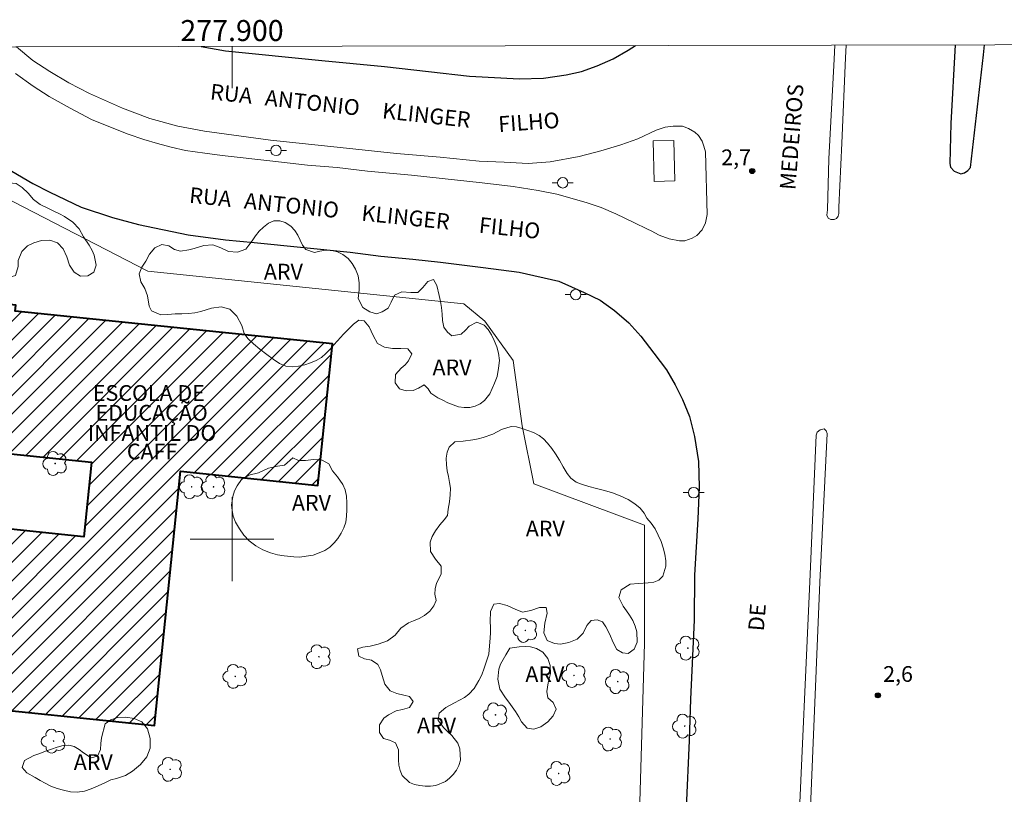
# Model space of a CAD drawing. Units: metres. Extents: x 277801 to 278317, y 1674888 to 1675452.
# Drawn here: x 277880 to 277974, y 1675376 to 1675450 of the extents above; entities that cross this region are included whole.
import ezdxf
from ezdxf.enums import TextEntityAlignment as Align

# ---------------------------------------------------------------- set-up
doc = ezdxf.new("R2010")
doc.units = ezdxf.units.M
doc.header["$MEASUREMENT"] = 0
for name, color, linetype, lineweight in [('Articulacao', 7, 'Continuous', 18), ('Coordenadas', 7, 'Continuous', 9), ('Edificacoes_Notaveis_Hatch', 8, 'Continuous', 9), ('Escola_Publica_Privada', 7, 'Continuous', 40), ('Malha_Coordenadas', 7, 'Continuous', 15), ('Muro_Grade', 8, 'Continuous', 20), ('Parada_Onibus', 231, 'Continuous', 18), ('Pavimentacao_Asfaltica_Mfio', 10, 'Continuous', 30), ('Poste', 7, 'Continuous', 9), ('Separ_Fisico_Canteiro_Mureta', 10, 'Continuous', 15), ('Topon_de_Vias', 7, 'Continuous', 9), ('Topon_Escola_Publica_Privada', 7, 'Continuous', 9)]:
    doc.layers.add(name, color=color, linetype=linetype, lineweight=lineweight)
for name, color, linetype, lineweight, true_color in [('Arvores_Isoladas', 7, 'Continuous', 18, 0x00ff33), ('Pto_Cotado', 7, 'Continuous', 9, 0x783c14), ('Topon_Pto_Cotado', 7, 'Continuous', 9, 0x783c14), ('Topon_Vegetacao', 7, 'Continuous', 9, 0x00ff33), ('Vegetacao', 7, 'Orla8', 9, 0x00ff33)]:
    doc.layers.add(name, color=color, linetype=linetype, lineweight=lineweight, true_color=true_color)
doc.styles.add('Arial', font='arial.ttf', dxfattribs={"height": 1.5})
doc.styles.get("Standard").update_dxf_attribs({"font": 'arial.ttf'})
doc.linetypes.add('Orla8', pattern='A,6,-0.5,["V",Standard,S=1,R=0,X=-0.5,Y=-1],-0.5,6,-0.5,["V",Standard,S=1,R=0,X=-0.5,Y=-1],-0.5', length=14)

# ---------------------------------------------------------------- blocks, each defined once
blk = doc.blocks.new('Cotas')
at = {"layer": 'Pto_Cotado'}
blk.add_hatch(color=256, dxfattribs=at).paths.add_polyline_path([(0, 0.24, 1), (0, -0.24, 1)])
at = {"layer": 'Pto_Cotado', "lineweight": -3}
blk.add_lwpolyline([(0, -0.24, -1), (0, 0.24, -1)], format="xyb", close=True, dxfattribs=at)
blk = doc.blocks.new('Poste')
at = {"layer": 'Poste'}
for points in [[(-0.5, 0), (-1, 0)], [(0.5, 0), (1, 0)]]:
    blk.add_lwpolyline(points, dxfattribs=at)
blk.add_lwpolyline([(0, 0.5, 1), (0, -0.5, 1)], format="xyb", close=True, dxfattribs=at)
blk = doc.blocks.new('Arvore')
at = {"layer": 'Arvores_Isoladas'}
blk.add_lwpolyline([(-0.718, 0.493, 0.872324), (-0.722, -0.551, 0.862983), (0.284, -0.827, 0.900105), (0.89, 0.029, 0.863155), (0.262, 0.861, 0.882486)], format="xyb", close=True, dxfattribs=at)
blk.add_circle((0, 0), 0.0286, dxfattribs=at)

msp = doc.modelspace()

# ---------------------------------------------------------------- hatches: boundary and pattern name
at = {"layer": 'Edificacoes_Notaveis_Hatch'}
h = msp.add_hatch(dxfattribs=at)
h.set_pattern_fill('ANSI31', color=256, scale=10)
h.paths.add_polyline_path([(277875.81, 1675408.466), (277877.256, 1675422.53), (277879.4, 1675422.31), (277879.342, 1675421.746), (277909.588, 1675418.637), (277908.198, 1675405.125), (277895.095, 1675406.473), (277892.603, 1675382.231), (277873.485, 1675384.196), (277875.246, 1675401.326), (277885.879, 1675400.233), (277886.611, 1675407.356)])

# ---------------------------------------------------------------- linework, layer by layer
at = {"layer": 'Articulacao', "flags": 128}
msp.add_lwpolyline([(277817.142, 1675446.825), (278299.379, 1675447.784), (278300.469, 1674893.518), (277818.256, 1674892.56), (277817.142, 1675446.825)], close=True, dxfattribs=at)
at = {"layer": 'Escola_Publica_Privada', "flags": 128}
msp.add_lwpolyline([(277875.81, 1675408.466), (277886.611, 1675407.356), (277885.879, 1675400.233), (277875.246, 1675401.326), (277873.485, 1675384.196), (277892.603, 1675382.231), (277895.095, 1675406.473), (277908.198, 1675405.125), (277909.588, 1675418.637), (277879.342, 1675421.746), (277879.4, 1675422.31), (277877.256, 1675422.53)], close=True, dxfattribs=at)
at = {"layer": 'Malha_Coordenadas', "flags": 128}
for points in [[(277900, 1675446.99), (277900, 1675442.99)], [(277900, 1675404), (277900, 1675396)], [(277904, 1675400), (277896, 1675400)]]:
    msp.add_lwpolyline(points, dxfattribs=at)
at = {"layer": 'Muro_Grade', "flags": 128}
for points in [[(277862.552, 1675446.915), (277876.117, 1675433.703), (277891.979, 1675425.542), (277922.091, 1675422.449), (277924.104, 1675420.775), (277926.818, 1675417.047), (277927.649, 1675410.817), (277928.766, 1675405.283), (277939.337, 1675401.349)], [(277911.614, 1675371.891), (277938.722, 1675369.542), (277939.334, 1675390.063), (277939.337, 1675401.349)]]:
    msp.add_lwpolyline(points, dxfattribs=at)
at = {"layer": 'Parada_Onibus', "flags": 128}
msp.add_lwpolyline([(277940.136, 1675437.968), (277940.237, 1675434.103), (277942.227, 1675434.156), (277942.126, 1675438.02)], close=True, dxfattribs=at)
at = {"layer": 'Pavimentacao_Asfaltica_Mfio', "flags": 128}
for points in [[(277897.071, 1675446.984), (277899.368, 1675446.556), (277908.576, 1675445.639), (277914.546, 1675445.056), (277918.722, 1675444.589), (277922.635, 1675444.154), (277925.632, 1675443.967), (277927.366, 1675443.88), (277929.689, 1675443.944), (277931.842, 1675444.261), (277933.319, 1675444.585), (277934.814, 1675445.125), (277936.322, 1675445.807), (277937.761, 1675446.614), (277938.468, 1675447.066)], [(277968.949, 1675447.127), (277968.535, 1675439.624), (277968.418, 1675435.817), (277968.495, 1675435.462), (277968.862, 1675435.081), (277969.472, 1675434.818), (277969.818, 1675434.92), (277970.155, 1675435.155), (277970.398, 1675435.434), (277971.63, 1675446.169), (277971.736, 1675447.132)], [(277878.454, 1675435.39), (277881.022, 1675433.908), (277882.626, 1675433.075), (277885.629, 1675431.659), (277888.601, 1675430.665), (277891.089, 1675429.991), (277895.829, 1675429.028), (277899.393, 1675428.55), (277902.124, 1675428.273), (277911.255, 1675427.371), (277914.18, 1675426.995), (277917.241, 1675426.708), (277919.883, 1675426.404), (277923.957, 1675425.913), (277927.379, 1675425.458), (277931.163, 1675424.594), (277933.583, 1675423.515), (277935.09, 1675422.784), (277936.465, 1675421.811), (277937.818, 1675420.625), (277938.973, 1675419.351), (277940.228, 1675417.736), (277941.415, 1675416.141), (277942.252, 1675414.713), (277942.933, 1675413.306), (277943.613, 1675411.695), (277944.086, 1675409.776), (277944.464, 1675407.413), (277944.541, 1675404.959), (277944.413, 1675401.925), (277944.095, 1675396.584), (277944.044, 1675392.28), (277943.705, 1675384.743), (277943.569, 1675380.816), (277943.305, 1675374.398)]]:
    msp.add_lwpolyline(points, dxfattribs=at)
at = {"layer": 'Separ_Fisico_Canteiro_Mureta', "flags": 128}
for points in [[(277879.445, 1675446.949), (277881.006, 1675445.65), (277882.618, 1675444.573), (277884.431, 1675443.508), (277886.413, 1675442.503), (277889.565, 1675441.077), (277892.168, 1675440.091), (277894.842, 1675439.377), (277897.385, 1675438.905), (277903.659, 1675438.05), (277908.807, 1675437.484), (277915.692, 1675436.757), (277919.831, 1675436.407), (277923.562, 1675436.036), (277925.944, 1675435.933), (277928.239, 1675435.817), (277930.336, 1675435.979), (277933.104, 1675436.474), (277935.176, 1675437.035), (277937.082, 1675437.598), (277938.68, 1675438.168), (277940.451, 1675439.003), (277941.291, 1675439.265), (277942.059, 1675439.367), (277942.943, 1675439.361), (277943.526, 1675439.158), (277944.128, 1675438.793), (277944.47, 1675438.469), (277944.822, 1675437.953), (277944.994, 1675437.46), (277945.139, 1675436.93), (277945.31, 1675430.945), (277945.138, 1675430.158), (277944.825, 1675429.504), (277944.324, 1675428.954), (277943.872, 1675428.705), (277943.158, 1675428.457), (277942.662, 1675428.437), (277941.662, 1675428.648), (277940.722, 1675428.988), (277939.969, 1675429.392), (277939.598, 1675429.548)], [(277958.559, 1675447.106), (277958.479, 1675445.876), (277958.138, 1675437.769), (277957.848, 1675431.647), (277957.841, 1675431.039), (277957.778, 1675430.784), (277957.63, 1675430.572), (277957.416, 1675430.463), (277957.085, 1675430.49), (277956.821, 1675430.595), (277956.695, 1675430.896), (277956.758, 1675431.393)], [(277956.758, 1675431.393), (277956.898, 1675436.263), (277957.402, 1675445.756), (277957.481, 1675447.104)], [(277939.598, 1675429.548), (277938.292, 1675430.201), (277936.599, 1675431.02), (277935.205, 1675431.614), (277933.846, 1675432.067), (277932.442, 1675432.494), (277930.982, 1675432.901), (277929.19, 1675433.23), (277926.819, 1675433.636), (277923.84, 1675433.977), (277920.034, 1675434.385), (277917.117, 1675434.693), (277912.907, 1675435.098), (277910.019, 1675435.436), (277907.212, 1675435.669), (277903.884, 1675436.045), (277899.052, 1675436.58), (277897.4, 1675436.808), (277895.551, 1675437.058), (277894.188, 1675437.377), (277892.882, 1675437.716), (277891.607, 1675438.1), (277890.094, 1675438.615), (277888.43, 1675439.287), (277886.59, 1675440.024), (277884.574, 1675441.075), (277882.578, 1675442.211), (277881.033, 1675443.19), (277879.347, 1675444.382)]]:
    msp.add_lwpolyline(points, dxfattribs=at)
msp.add_lwpolyline([(277953.944, 1675370.681), (277955.104, 1675396.655), (277955.686, 1675409.92), (277955.801, 1675410.188), (277956.08, 1675410.433), (277956.442, 1675410.507), (277956.65, 1675410.321), (277956.74, 1675410.087), (277956.05, 1675395.908), (277954.991, 1675370.63), (277954.921, 1675368.943), (277954.79, 1675366.281), (277954.709, 1675366.008), (277954.554, 1675365.848), (277954.362, 1675365.768), (277954.032, 1675365.838), (277953.8, 1675366.111), (277953.723, 1675366.59), (277953.905, 1675369.804)], close=True, dxfattribs=at)
at = {"layer": 'Vegetacao', "flags": 128}
msp.add_lwpolyline([(277870.975, 1675446.932), (277871.1, 1675446.822), (277871.467, 1675446.376), (277871.797, 1675445.813), (277872.089, 1675445.178), (277872.406, 1675444.498), (277872.664, 1675443.86), (277872.909, 1675443.228), (277873.179, 1675442.584), (277873.48, 1675441.926), (277873.741, 1675441.265), (277873.989, 1675440.663), (277874.221, 1675440.161), (277874.485, 1675439.706), (277874.846, 1675439.038), (277875.119, 1675438.384), (277875.314, 1675437.739), (277875.446, 1675437.108), (277875.591, 1675436.437), (277875.732, 1675435.782), (277875.952, 1675435.073), (277876.407, 1675434.054), (277876.969, 1675433.771), (277877.873, 1675433.68), (277878.714, 1675433.968), (277879.427, 1675433.9), (277880.004, 1675433.523), (277880.553, 1675432.986), (277881.068, 1675432.374), (277881.715, 1675431.899), (277882.569, 1675431.483), (277883.074, 1675431.233), (277883.554, 1675431.008), (277884.022, 1675430.752), (277884.841, 1675430.221), (277885.425, 1675429.577), (277885.852, 1675428.809), (277886.373, 1675428.021), (277886.656, 1675427.533), (277886.863, 1675427.071), (277887.064, 1675426.133), (277886.817, 1675425.452), (277886.252, 1675425.1), (277885.558, 1675425.076), (277884.943, 1675425.447), (277884.516, 1675426.118), (277884.24, 1675426.912), (277883.907, 1675427.674), (277883.367, 1675428.247), (277882.636, 1675428.49), (277881.826, 1675428.47), (277881.12, 1675428.258), (277880.495, 1675427.974), (277879.965, 1675427.423), (277879.627, 1675426.556), (277879.624, 1675425.98), (277879.344, 1675425.129), (277878.387, 1675424.845), (277877.546, 1675424.942), (277876.947, 1675425.323), (277876.513, 1675425.889), (277876.193, 1675426.475), (277876.137, 1675427.087), (277876.434, 1675427.762), (277876.955, 1675428.472), (277877.234, 1675429.296), (277876.97, 1675430.143), (277876.38, 1675430.676), (277875.95, 1675430.354), (277875.621, 1675429.562), (277875.053, 1675429.018), (277874.237, 1675428.913), (277873.449, 1675429.221), (277873.057, 1675429.823), (277873.032, 1675430.631), (277873.424, 1675431.358), (277873.907, 1675431.977), (277874.133, 1675432.602), (277873.919, 1675433.169), (277873.31, 1675433.273), (277872.871, 1675432.973), (277872.35, 1675432.796), (277871.939, 1675432.812), (277871.434, 1675432.834), (277870.815, 1675432.844), (277869.949, 1675432.928), (277869.406, 1675432.996), (277868.81, 1675433.093), (277868.185, 1675433.226), (277867.567, 1675433.391), (277866.964, 1675433.573), (277865.969, 1675433.934), (277865.338, 1675434.288), (277864.77, 1675434.441), (277864.136, 1675434.603), (277863.496, 1675434.778), (277862.856, 1675435.025), (277862.256, 1675435.341), (277861.669, 1675435.708), (277861.104, 1675436.04), (277860.543, 1675436.297), (277859.548, 1675436.488), (277859.102, 1675436.097), (277859.413, 1675435.318), (277859.743, 1675434.938), (277860.461, 1675434.414), (277861.136, 1675434.034), (277861.545, 1675433.448), (277861.705, 1675432.696), (277861.561, 1675432.025), (277860.983, 1675431.594), (277860.136, 1675431.391), (277859.452, 1675431.332), (277858.978, 1675431.498), (277858.124, 1675431.901), (277857.6, 1675432.249), (277856.573, 1675433.294)], dxfattribs=at)
for points in [[(277918.694, 1675414.319), (277918.311, 1675414.729), (277917.79, 1675414.409), (277917.272, 1675414.171), (277916.61, 1675414.147), (277915.982, 1675414.342), (277915.558, 1675414.898), (277915.586, 1675415.689), (277916.12, 1675416.309), (277916.515, 1675416.628), (277916.841, 1675417.006), (277917.13, 1675417.657), (277916.778, 1675418.152), (277916.097, 1675418.167), (277915.309, 1675418.189), (277914.54, 1675418.296), (277913.884, 1675418.663), (277913.445, 1675419.405), (277913.08, 1675420.251), (277912.613, 1675420.814), (277912.095, 1675420.869), (277911.567, 1675420.49), (277911.119, 1675420.024), (277910.617, 1675419.536), (277910.042, 1675418.92), (277909.713, 1675418.526), (277909.352, 1675418.099), (277908.96, 1675417.691), (277908.517, 1675417.323), (277908.021, 1675417.03), (277907.494, 1675416.808), (277906.929, 1675416.625), (277906.339, 1675416.481), (277905.727, 1675416.419), (277905.131, 1675416.496), (277904.528, 1675416.743), (277903.925, 1675417.152), (277903.307, 1675417.617), (277902.66, 1675418.105), (277902.045, 1675418.612), (277901.524, 1675419.139), (277901.172, 1675419.621), (277900.927, 1675420.382), (277900.475, 1675421.254), (277899.8, 1675421.914), (277898.977, 1675422.148), (277898.045, 1675422.013), (277897.546, 1675421.86), (277897.019, 1675421.703), (277896.451, 1675421.569), (277895.848, 1675421.516), (277895.22, 1675421.49), (277894.586, 1675421.483), (277893.886, 1675421.42), (277893.202, 1675421.387), (277892.32, 1675421.76), (277892.094, 1675422.203), (277891.956, 1675423.199), (277891.698, 1675423.908), (277891.306, 1675424.536), (277891.164, 1675425.301), (277891.406, 1675425.917), (277891.779, 1675426.5), (277892.13, 1675427.177), (277892.658, 1675427.764), (277893.31, 1675428.103), (277893.966, 1675427.957), (277894.509, 1675427.629), (277895.09, 1675427.444), (277895.884, 1675427.598), (277896.39, 1675427.712), (277897.309, 1675428.009), (277898.172, 1675428.072), (277898.923, 1675427.77), (277899.657, 1675427.413), (277900.536, 1675427.368), (277901.317, 1675427.658), (277901.597, 1675428.033), (277901.907, 1675428.44), (277902.231, 1675428.926), (277902.582, 1675429.369), (277903.006, 1675429.744), (277903.467, 1675430.119), (277904, 1675430.334), (277904.569, 1675430.344), (277905.083, 1675430.175), (277905.595, 1675429.828), (277905.991, 1675429.418), (277906.286, 1675428.969), (277906.725, 1675428.045), (277907.049, 1675427.612), (277907.871, 1675427.32), (277908.38, 1675427.457), (277908.945, 1675427.549), (277909.516, 1675427.517), (277910.056, 1675427.394), (277910.574, 1675427.144), (277911.07, 1675426.76), (277911.453, 1675426.285), (277911.77, 1675425.729), (277912.018, 1675425.101), (277912.125, 1675424.443), (277912.135, 1675423.763), (277912.016, 1675422.929), (277912.487, 1675422.09), (277913.124, 1675421.684), (277913.783, 1675421.489), (277914.31, 1675421.665), (277914.878, 1675422.008), (277915.186, 1675422.6), (277915.503, 1675423.249), (277916.203, 1675423.578), (277917.044, 1675423.501), (277917.731, 1675423.524), (277918.205, 1675424.003), (277918.682, 1675424.577), (277919.212, 1675424.743), (277919.523, 1675424.174), (277919.743, 1675423.23), (277919.881, 1675422.657), (277919.957, 1675422.071), (277920.048, 1675421.437), (277920.07, 1675420.86), (277920.199, 1675420.2), (277920.557, 1675419.725), (277920.962, 1675419.383), (277921.844, 1675419.55), (277922.258, 1675419.941), (277922.625, 1675420.316), (277923.341, 1675420.701), (277924.041, 1675420.399), (277924.43, 1675419.983), (277924.754, 1675419.485), (277925.008, 1675418.941), (277925.253, 1675418.336), (277925.391, 1675417.724), (277925.489, 1675417.018), (277925.417, 1675416.292), (277925.291, 1675415.523), (277925.04, 1675414.872), (277924.564, 1675413.869), (277924.065, 1675413.234), (277923.654, 1675412.904), (277923.17, 1675412.67), (277922.662, 1675412.558), (277922.128, 1675412.538), (277921.601, 1675412.629), (277921.092, 1675412.804), (277920.587, 1675413.009), (277920.094, 1675413.239), (277919.636, 1675413.48), (277918.967, 1675413.912)], [(277915.653, 1675383.649), (277916.258, 1675383.77), (277916.925, 1675383.956), (277917.276, 1675384.517), (277916.925, 1675384.998), (277916.367, 1675385.135), (277915.703, 1675385.278), (277915.092, 1675385.535), (277914.581, 1675386.183), (277914.326, 1675387.007), (277914.147, 1675387.557), (277913.9, 1675388.049), (277913.31, 1675388.479), (277912.63, 1675388.579), (277912.082, 1675388.83), (277911.956, 1675389.547), (277912.482, 1675389.716), (277913.159, 1675389.795), (277913.936, 1675389.991), (277914.832, 1675390.304), (277915.565, 1675390.839), (277916.085, 1675391.504), (277916.815, 1675392.01), (277917.31, 1675392.206), (277917.833, 1675392.431), (277918.366, 1675392.711), (277918.848, 1675393.135), (277919.242, 1675393.65), (277919.474, 1675394.152), (277919.348, 1675394.765), (277919.367, 1675395.28), (277919.511, 1675395.794), (277919.943, 1675396.648), (277919.927, 1675397.42), (277919.384, 1675398.088), (277918.914, 1675398.811), (277918.901, 1675399.723), (277919.086, 1675400.254), (277919.396, 1675400.799), (277919.799, 1675401.356), (277920.213, 1675401.839), (277920.548, 1675402.246), (277920.623, 1675402.872), (277920.729, 1675403.556), (277920.804, 1675404.221), (277920.819, 1675404.856), (277920.75, 1675405.416), (277920.634, 1675405.96), (277920.521, 1675406.508), (277920.451, 1675407.101), (277920.432, 1675407.72), (277920.513, 1675408.3), (277920.695, 1675408.776), (277921.24, 1675409.278), (277922.03, 1675409.356), (277922.97, 1675409.474), (277923.458, 1675409.579), (277923.953, 1675409.69), (277924.862, 1675409.997), (277925.701, 1675410.454), (277926.607, 1675410.757), (277927.108, 1675410.725), (277927.672, 1675410.543), (277928.215, 1675410.345), (277928.747, 1675410.169), (277929.271, 1675409.899), (277929.694, 1675409.564), (277930.076, 1675409.167), (277930.49, 1675408.659), (277930.848, 1675408.131), (277931.212, 1675407.519), (277931.569, 1675406.887), (277931.949, 1675406.265), (277932.29, 1675405.825), (277932.823, 1675405.428), (277933.312, 1675405.259), (277934.014, 1675405.025), (277934.757, 1675404.827), (277935.525, 1675404.642), (277936.277, 1675404.408), (277937.013, 1675404.144), (277937.759, 1675403.773), (277938.396, 1675403.379), (277938.916, 1675402.943), (277939.305, 1675402.474), (277939.556, 1675402.005), (277939.954, 1675401.527), (277940.327, 1675400.97), (277940.634, 1675400.39), (277940.901, 1675399.768), (277941.105, 1675399.159), (277941.262, 1675398.566), (277941.372, 1675397.95), (277941.363, 1675397.419), (277941.069, 1675396.461), (277940.693, 1675396.102), (277940.214, 1675395.89), (277939.69, 1675395.822), (277938.744, 1675395.788), (277937.948, 1675395.697), (277937.087, 1675395.158), (277936.884, 1675394.445), (277937.304, 1675393.604), (277937.611, 1675393.168), (277937.909, 1675392.748), (277938.216, 1675392.246), (277938.445, 1675391.716), (277938.602, 1675391.175), (277938.619, 1675390.194), (277938.324, 1675389.51), (277937.767, 1675389.092), (277937.225, 1675389.167), (277936.692, 1675389.492), (277936.325, 1675390.16), (277935.989, 1675390.971), (277935.647, 1675391.658), (277935.305, 1675392.124), (277934.804, 1675392.306), (277934.253, 1675392.24), (277933.814, 1675391.758), (277933.464, 1675391.041), (277932.906, 1675390.474), (277932.123, 1675390.141), (277931.314, 1675390.003), (277930.738, 1675390.055), (277930.036, 1675390.341), (277929.735, 1675391.071), (277929.838, 1675392.006), (277930.044, 1675392.931), (277929.965, 1675393.488), (277929.307, 1675393.481), (277928.474, 1675393.201), (277927.691, 1675393.05), (277926.998, 1675393.327), (277926.236, 1675393.675), (277925.509, 1675393.87), (277924.961, 1675393.788), (277924.654, 1675393.097), (277924.623, 1675392.146), (277924.658, 1675391.615), (277924.643, 1675391.103), (277924.627, 1675390.565), (277924.562, 1675389.819), (277924.475, 1675389.037), (277924.252, 1675388.376), (277924.04, 1675387.704), (277923.811, 1675387.056), (277923.536, 1675386.534), (277923.079, 1675385.759), (277922.59, 1675385.211), (277922.155, 1675384.895), (277921.688, 1675384.637), (277921.224, 1675384.402), (277920.372, 1675383.958), (277919.758, 1675383.424), (277919.665, 1675382.726), (277920.185, 1675382.003), (277920.574, 1675381.626), (277920.944, 1675381.267), (277921.524, 1675380.548), (277921.712, 1675380.007), (277921.782, 1675378.926), (277921.638, 1675378.437), (277921.394, 1675377.987), (277921.096, 1675377.573), (277920.736, 1675377.204), (277920.338, 1675376.901), (277919.427, 1675376.526), (277918.925, 1675376.447), (277918.408, 1675376.437), (277917.891, 1675376.505), (277917.399, 1675376.619), (277916.932, 1675376.798), (277916.236, 1675377.482), (277916.023, 1675377.938), (277915.907, 1675378.442), (277915.885, 1675378.954), (277915.887, 1675379.902), (277915.589, 1675380.576), (277915.025, 1675380.837), (277914.442, 1675380.999), (277914.06, 1675381.553), (277914.069, 1675382.286), (277914.482, 1675382.944), (277914.93, 1675383.254)], [(277905.8, 1675407.759), (277906.337, 1675407.509), (277907.018, 1675407.487), (277907.768, 1675407.589), (277908.6, 1675407.541), (277909.225, 1675407.18), (277909.567, 1675406.512), (277910.054, 1675405.955), (277910.566, 1675405.215), (277910.782, 1675404.703), (277910.911, 1675404.1), (277910.958, 1675403.458), (277910.955, 1675402.802), (277910.92, 1675402.186), (277910.836, 1675401.608), (277910.663, 1675401.07), (277910.409, 1675400.564), (277910.101, 1675400.075), (277909.737, 1675399.644), (277909.322, 1675399.252), (277908.852, 1675398.931), (277908.315, 1675398.699), (277907.747, 1675398.486), (277907.081, 1675398.368), (277906.456, 1675398.292), (277905.894, 1675398.321), (277904.971, 1675398.405), (277904.35, 1675398.502), (277903.656, 1675398.7), (277902.934, 1675398.986), (277902.265, 1675399.353), (277901.641, 1675399.832), (277901.123, 1675400.376), (277900.705, 1675400.972), (277900.341, 1675401.624), (277900.124, 1675402.194), (277900.005, 1675402.729), (277899.942, 1675403.231), (277900.068, 1675404.053), (277900.237, 1675404.608), (277900.479, 1675405.081), (277900.909, 1675405.704), (277901.593, 1675406.09), (277902.51, 1675406.339), (277902.99, 1675406.558), (277903.464, 1675406.784), (277904.343, 1675406.968), (277904.99, 1675407.04)], [(277927.376, 1675389.73), (277927.946, 1675389.763), (277928.447, 1675389.75), (277929.04, 1675389.578), (277929.623, 1675389.233), (277930.096, 1675388.611), (277930.344, 1675387.963), (277930.37, 1675387.188), (277930.148, 1675386.318), (277930.01, 1675385.483), (277930.104, 1675384.877), (277930.631, 1675384.435), (277930.913, 1675383.79), (277930.632, 1675383.157), (277930.102, 1675382.6), (277929.438, 1675382.111), (277928.759, 1675381.872), (277928.154, 1675381.986), (277927.608, 1675382.598), (277927.329, 1675383.057), (277927.031, 1675383.562), (277926.721, 1675384.028), (277926.398, 1675384.474), (277926.075, 1675384.881), (277925.532, 1675385.705), (277925.338, 1675386.643), (277925.453, 1675387.611), (277925.606, 1675388.09), (277926.091, 1675388.986), (277926.495, 1675389.602)], [(277887.894, 1675382.395), (277888.443, 1675382.777), (277889.099, 1675382.997), (277889.865, 1675383.024), (277890.666, 1675382.891), (277891.407, 1675382.592), (277891.937, 1675381.905), (277892.201, 1675381.005), (277892.188, 1675380.066), (277891.868, 1675379.25), (277891.272, 1675378.512), (277890.518, 1675377.885), (277889.859, 1675377.473), (277888.983, 1675377.182), (277888.443, 1675377.044), (277887.888, 1675376.779), (277887.253, 1675376.485), (277886.588, 1675376.21), (277885.935, 1675375.974), (277885.244, 1675375.895), (277884.591, 1675375.907), (277883.926, 1675376.063), (277883.317, 1675376.238), (277882.739, 1675376.446), (277882.174, 1675376.732), (277881.703, 1675376.986), (277881.22, 1675377.273), (277880.447, 1675377.728), (277880.005, 1675378.24), (277880.215, 1675378.895), (277881.119, 1675379.379), (277881.672, 1675379.576), (277882.234, 1675379.775), (277882.78, 1675379.985), (277883.332, 1675380.181), (277883.9, 1675380.316), (277884.45, 1675380.352), (277884.958, 1675380.229), (277885.42, 1675379.952), (277885.828, 1675379.62), (277886.566, 1675379.148), (277887.184, 1675379.322), (277887.47, 1675379.932), (277887.486, 1675380.523), (277887.561, 1675381.071)]]:
    msp.add_lwpolyline(points, close=True, dxfattribs=at)

# ---------------------------------------------------------------- block references
at = {"layer": 'Arvores_Isoladas'}
for p in [(277883.137, 1675407.21), (277896.156, 1675404.987), (277898.244, 1675404.993), (277927.967, 1675391.304), (277943.464, 1675389.607), (277908.287, 1675388.795), (277900.313, 1675386.919), (277932.604, 1675387.01), (277936.775, 1675386.423), (277925.12, 1675383.248), (277943.163, 1675382.177), (277936.054, 1675380.946), (277882.99, 1675380.751), (277894.107, 1675378.056), (277931.145, 1675377.661)]:
    msp.add_blockref('Arvore', p, dxfattribs=at)
at = {"layer": 'Poste'}
for p in [(277904.198, 1675437.065), (277931.529, 1675433.976), (277932.769, 1675423.324), (277944.012, 1675404.434)]:
    msp.add_blockref('Poste', p, dxfattribs=at)
at = {"layer": 'Pto_Cotado'}
for p in [(277949.593, 1675435.091, 2.72), (277961.575, 1675385.111, 2.64)]:
    msp.add_blockref('Cotas', p, dxfattribs=at)

# ---------------------------------------------------------------- texts
at = {"layer": 'Coordenadas', "style": 'Arial'}
msp.add_text('277.900', height=2, dxfattribs=at).set_placement((277900, 1675447.49), align=Align.CENTER)
at = {"layer": 'Topon_de_Vias', "style": 'Arial'}
for s, rotation, p in [('RUA', 353.72746, (277897.859, 1675441.938)), ('MEDEIROS', 85.46939, (277953.7, 1675433.252)), ('ANTONIO', 353.72746, (277903.079, 1675441.364)), ('KLINGER', 353.72746, (277914.266, 1675440.135)), ('FILHO', 4.02489, (277925.437, 1675438.809)), ('RUA', 354.09258, (277895.87, 1675432.077)), ('ANTONIO', 354.09258, (277901.095, 1675431.537)), ('KLINGER', 354.09258, (277912.289, 1675430.378)), ('FILHO', 354.09258, (277923.484, 1675429.22)), ('DE', 85.46939, (277950.696, 1675391.192))]:
    msp.add_text(s, height=1.5, rotation=rotation, dxfattribs=at).set_placement(p)
at = {"layer": 'Topon_Escola_Publica_Privada', "style": 'Arial'}
for s, p in [('ESCOLA DE ', (277892.301, 1675413.184)), ('EDUCAÇÃO', (277892.341, 1675411.299)), ('INFANTIL DO', (277892.38, 1675409.375)), ('CAFF', (277892.38, 1675407.608))]:
    msp.add_text(s, height=1.5, dxfattribs=at).set_placement(p, align=Align.CENTER)
at = {"layer": 'Topon_Pto_Cotado', "style": 'Arial'}
for s, p in [('2,7', (277946.64, 1675435.654, 2.72)), ('2,6', (277962.077, 1675386.398, 2.64))]:
    msp.add_text(s, height=1.5, dxfattribs=at).set_placement(p)
at = {"layer": 'Topon_Vegetacao', "style": 'Arial'}
for p in [(277903.036, 1675424.753), (277919.117, 1675415.628), (277905.712, 1675402.717), (277928.007, 1675400.256), (277927.966, 1675386.379), (277917.638, 1675381.494), (277884.915, 1675378)]:
    msp.add_text('ARV', height=1.5, dxfattribs=at).set_placement(p)

doc.saveas('drawing.dxf')
